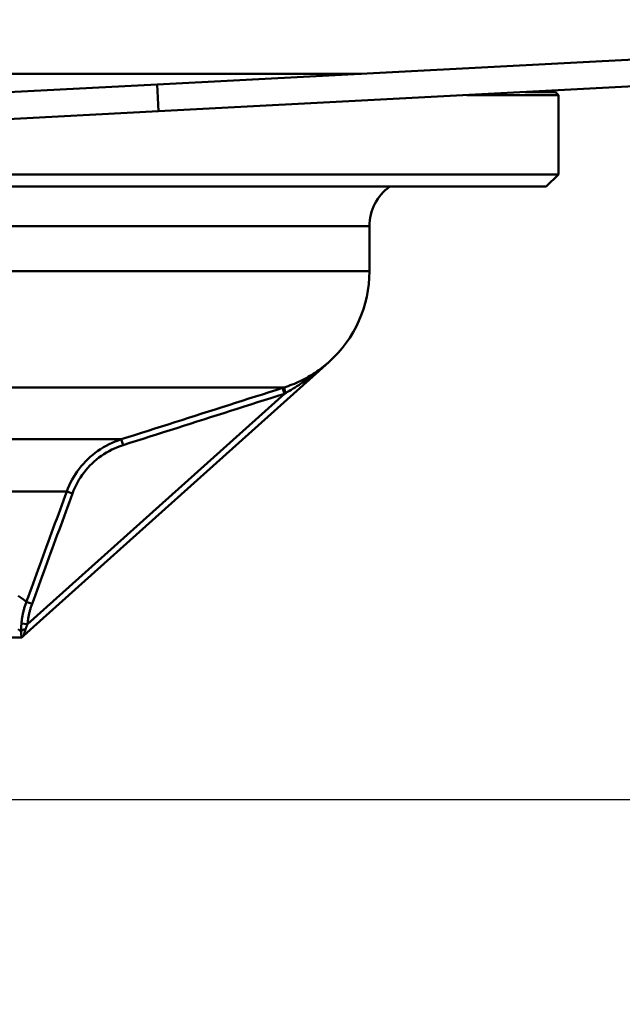
# Paper-space layout 'DS_2' of a CAD drawing. Units: millimetres. Extents: x 0 to 2100, y 0 to 2970.
# Drawn here: x 653 to 702, y 1460 to 1541 of the extents above; entities that cross this region are included whole.
import ezdxf

# ---------------------------------------------------------------- set-up
doc = ezdxf.new("R2010")
doc.units = ezdxf.units.MM
doc.header["$LTSCALE"] = 10
for name, color, linetype, lineweight in [('Dimensions(ISO)', 7, 'Continuous', 25), ('Visible Edges(ISO)', 7, 'Continuous', 50), ('Visible Tangent Edges(ISO)', 7, 'Continuous', 50)]:
    doc.layers.add(name, color=color, linetype=linetype, lineweight=lineweight)
doc.styles.add('Text__5.0mm', font='arial.ttf', dxfattribs={"width": 0.9})
doc.dimstyles.new('KS-Marketing', dxfattribs={"dimscale": 10, "dimtxt": 5, "dimasz": 3.5, "dimexe": 3.175, "dimexo": 0, "dimgap": 0.8, "dimtad": 1, "dimdec": 1, "dimrnd": 1e-08, "dimtxsty": 'Text__5.0mm', "dimcen": 0.09, "dimdle": 10, "dimclrd": 7, "dimclre": 7, "dimclrt": 7, "dimadec": 0, "dimazin": 2, "dimtfac": 0.7, "dimtdec": 4, "dimtmove": 0, "dimatfit": 3, "dimfxl": 1, "dimtolj": 1, "dimlwd": 25, "dimlwe": 25, "dimarcsym": 0})

# ---------------------------------------------------------------- blocks, each defined once
blk = doc.blocks.new('*D4')
at = {"layer": 'Defpoints', "color": 0, "linetype": 'Continuous', "transparency": 16777216}
for p in [(1000.822, 1700.187), (1139.64, 1700.187), (651.622, 1476.714)]:
    blk.add_point(p, dxfattribs=at)
at = {"layer": 'Dimensions(ISO)', "color": 7, "linetype": 'Continuous', "lineweight": 25, "transparency": 16777216}
for p, q in [((1000.822, 1700.187), (1171.39, 1700.187)), ((1139.64, 1511.714), (1139.64, 1665.187)), ((651.622, 1476.714), (1171.39, 1476.714))]:
    blk.add_line(p, q, dxfattribs=at)
at = {"layer": 'Dimensions(ISO)', "color": 7, "linetype": 'Continuous', "transparency": 16777216}
for points in [[(1133.807, 1665.187), (1145.474, 1665.187), (1139.64, 1700.187)], [(1133.807, 1511.714), (1145.474, 1511.714), (1139.64, 1476.714)]]:
    blk.add_solid(points, dxfattribs=at)
at = {"layer": 'Dimensions(ISO)', "color": 7, "linetype": 'Continuous', "lineweight": 25, "transparency": 16777216, "insert": (1106.095, 1538.23), "char_height": 50, "attachment_point": 4, "rotation": 90, "style": 'Text__5.0mm'}
blk.add_mtext('\\A1;223', dxfattribs=at)
blk = doc.blocks.new('*D6')
at = {"layer": 'Defpoints', "color": 0, "linetype": 'Continuous', "transparency": 16777216}
for p in [(651.622, 1476.714), (1139.34, 1476.714), (930.822, 830.187)]:
    blk.add_point(p, dxfattribs=at)
at = {"layer": 'Dimensions(ISO)', "color": 7, "linetype": 'Continuous', "lineweight": 25, "transparency": 16777216}
for p, q in [((651.622, 1476.714), (1171.09, 1476.714)), ((1139.34, 865.187), (1139.34, 1441.714)), ((930.822, 830.187), (1171.09, 830.187))]:
    blk.add_line(p, q, dxfattribs=at)
at = {"layer": 'Dimensions(ISO)', "color": 7, "linetype": 'Continuous', "transparency": 16777216}
for points in [[(1133.507, 1441.714), (1145.174, 1441.714), (1139.34, 1476.714)], [(1133.507, 865.187), (1145.174, 865.187), (1139.34, 830.187)]]:
    blk.add_solid(points, dxfattribs=at)
at = {"layer": 'Dimensions(ISO)', "color": 7, "linetype": 'Continuous', "lineweight": 25, "transparency": 16777216, "insert": (1105.812, 1053.124), "char_height": 50, "attachment_point": 4, "rotation": 90, "style": 'Text__5.0mm'}
blk.add_mtext('\\A1;\\fArial|b0|i0;ca. 647', dxfattribs=at)

psp = doc.layouts.new('DS_2')

# ---------------------------------------------------------------- linework, layer by layer
at = {"layer": 'Visible Edges(ISO)'}
for p, q in [((764.072, 1540.569), (664.209, 1535.336)), ((664.324, 1533.139), (764.187, 1538.372)), ((614.277, 1532.719), (664.209, 1535.336)), ((697.122, 1534.464), (689.616, 1534.464)), ((696.872, 1534.714), (694.387, 1534.714)), ((694.472, 1534.714), (694.472, 1534.719)), ((694.822, 1534.714), (694.822, 1534.737)), ((694.886, 1534.714), (694.886, 1534.741)), ((695.181, 1534.714), (695.181, 1534.756)), ((695.38, 1534.714), (695.38, 1534.766)), ((695.591, 1534.714), (695.591, 1534.777)), ((695.623, 1534.714), (695.623, 1534.779)), ((695.628, 1534.714), (695.628, 1534.779)), ((696.872, 1534.714), (697.122, 1534.464)), ((697.122, 1527.964), (697.122, 1534.464)), ((664.324, 1533.139), (614.393, 1530.522)), ((581.739, 1527.964), (697.122, 1527.964)), ((696.122, 1526.964), (697.122, 1527.964)), ((696.122, 1526.964), (583.644, 1526.964)), ((681.622, 1520.024), (681.622, 1523.714)), ((653.277, 1490.153), (678.296, 1512.577)), ((678.294, 1512.579), (678.292, 1512.581)), ((678.294, 1512.579), (678.296, 1512.577)), ((653.086, 1490.014), (630.969, 1490.014)), ((653.086, 1490.014), (653.122, 1490.014)), ((653.122, 1490.014), (653.277, 1490.153))]:
    psp.add_line(p, q, dxfattribs=at)
for centre, radius, start, end in [((685.622, 1523.714), 4, 125.65909, 180), ((671.622, 1520.024), 10, 311.86855, 0)]:
    psp.add_arc(centre, radius, start, end, dxfattribs=at)
at = {"layer": 'Visible Tangent Edges(ISO)'}
for p, q in [((587.271, 1536.214), (680.972, 1536.214)), ((664.324, 1533.139), (664.209, 1535.336)), ((694.437, 1534.714), (694.437, 1534.717)), ((695.589, 1534.714), (695.589, 1534.777)), ((681.622, 1523.714), (590.124, 1523.714)), ((681.622, 1520.024), (590.885, 1520.024)), ((674.62, 1510.496), (630.884, 1510.496)), ((674.62, 1510.496), (674.498, 1510.457)), ((674.65, 1509.981), (674.498, 1510.457)), ((674.65, 1509.981), (674.754, 1510.039)), ((674.65, 1509.981), (653.585, 1491.101)), ((641.179, 1506.247), (661.266, 1506.247)), ((661.266, 1506.247), (661.417, 1505.771)), ((656.806, 1501.979), (640.024, 1501.979)), ((656.806, 1501.979), (657.275, 1501.807)), ((653.488, 1492.922), (653.955, 1492.751)), ((653.089, 1491.146), (653.585, 1491.101))]:
    psp.add_line(p, q, dxfattribs=at)
at = {"layer": 'Visible Tangent Edges(ISO)', "flags": 128}
for points in [[(678.292, 1512.581), (678.158, 1512.463), (678.024, 1512.349), (677.889, 1512.24), (677.754, 1512.134), (677.617, 1512.03), (677.477, 1511.927), (677.334, 1511.827), (677.19, 1511.729), (677.042, 1511.633), (676.893, 1511.539), (676.741, 1511.447), (676.588, 1511.358), (676.432, 1511.271), (676.275, 1511.187), (676.117, 1511.105), (675.956, 1511.026), (675.795, 1510.95), (675.631, 1510.877), (675.466, 1510.806), (675.3, 1510.738), (675.131, 1510.673), (674.962, 1510.611), (674.791, 1510.552), (674.62, 1510.496)], [(674.754, 1510.039), (674.909, 1510.126), (675.063, 1510.216), (675.218, 1510.307), (675.372, 1510.4), (675.526, 1510.495), (675.679, 1510.592), (675.831, 1510.69), (675.983, 1510.79), (676.134, 1510.892), (676.285, 1510.995), (676.435, 1511.1), (676.584, 1511.206), (676.733, 1511.314), (676.881, 1511.423), (677.027, 1511.533), (677.172, 1511.645), (677.316, 1511.757), (677.458, 1511.87), (677.599, 1511.984), (677.738, 1512.099), (677.876, 1512.215), (678.014, 1512.333), (678.153, 1512.454), (678.294, 1512.579)], [(674.498, 1510.457), (673.947, 1510.281), (673.396, 1510.106), (672.844, 1509.931), (672.293, 1509.755), (671.741, 1509.58), (671.19, 1509.404), (670.639, 1509.229), (670.087, 1509.053), (669.536, 1508.878), (668.985, 1508.702), (668.433, 1508.527), (667.882, 1508.352), (667.331, 1508.176), (666.779, 1508.001), (666.228, 1507.825), (665.677, 1507.65), (665.125, 1507.474), (664.574, 1507.299), (664.022, 1507.124), (663.471, 1506.948), (662.92, 1506.773), (662.368, 1506.598), (661.817, 1506.422), (661.266, 1506.247)], [(661.417, 1505.771), (661.968, 1505.946), (662.52, 1506.121), (663.071, 1506.297), (663.623, 1506.472), (664.174, 1506.647), (664.725, 1506.823), (665.277, 1506.998), (665.828, 1507.173), (666.379, 1507.349), (666.931, 1507.524), (667.482, 1507.7), (668.034, 1507.875), (668.585, 1508.051), (669.136, 1508.226), (669.688, 1508.401), (670.239, 1508.577), (670.79, 1508.752), (671.342, 1508.928), (671.893, 1509.103), (672.444, 1509.279), (672.996, 1509.454), (673.547, 1509.63), (674.098, 1509.805), (674.65, 1509.981)], [(661.266, 1506.247), (661.014, 1506.162), (660.765, 1506.067), (660.52, 1505.962), (660.278, 1505.848), (660.04, 1505.725), (659.807, 1505.592), (659.58, 1505.451), (659.359, 1505.302), (659.143, 1505.145), (658.935, 1504.98), (658.732, 1504.807), (658.537, 1504.626), (658.349, 1504.439), (658.167, 1504.245), (657.994, 1504.043), (657.828, 1503.835), (657.67, 1503.621), (657.52, 1503.401), (657.379, 1503.176), (657.246, 1502.945), (657.122, 1502.71), (657.008, 1502.47), (656.902, 1502.226), (656.806, 1501.979)], [(657.275, 1501.807), (657.364, 1502.037), (657.462, 1502.263), (657.568, 1502.486), (657.683, 1502.705), (657.806, 1502.919), (657.938, 1503.128), (658.077, 1503.332), (658.224, 1503.531), (658.378, 1503.724), (658.539, 1503.911), (658.707, 1504.092), (658.882, 1504.266), (659.064, 1504.433), (659.252, 1504.594), (659.446, 1504.747), (659.646, 1504.893), (659.851, 1505.032), (660.063, 1505.163), (660.279, 1505.286), (660.499, 1505.4), (660.724, 1505.506), (660.952, 1505.603), (661.183, 1505.691), (661.417, 1505.771)], [(656.806, 1501.979), (656.668, 1501.602), (656.53, 1501.224), (656.392, 1500.847), (656.253, 1500.469), (656.115, 1500.092), (655.977, 1499.715), (655.839, 1499.337), (655.7, 1498.96), (655.562, 1498.583), (655.424, 1498.205), (655.286, 1497.828), (655.147, 1497.45), (655.009, 1497.073), (654.871, 1496.696), (654.732, 1496.318), (654.594, 1495.941), (654.456, 1495.564), (654.318, 1495.186), (654.179, 1494.809), (654.041, 1494.431), (653.903, 1494.054), (653.764, 1493.677), (653.626, 1493.299), (653.488, 1492.922)], [(653.955, 1492.751), (654.094, 1493.128), (654.232, 1493.505), (654.371, 1493.883), (654.509, 1494.26), (654.647, 1494.637), (654.786, 1495.015), (654.924, 1495.392), (655.062, 1495.769), (655.2, 1496.147), (655.339, 1496.524), (655.477, 1496.901), (655.615, 1497.279), (655.754, 1497.656), (655.892, 1498.034), (656.03, 1498.411), (656.169, 1498.788), (656.307, 1499.166), (656.445, 1499.543), (656.583, 1499.921), (656.722, 1500.298), (656.86, 1500.675), (656.998, 1501.053), (657.136, 1501.43), (657.275, 1501.807)], [(653.488, 1492.922), (653.39, 1492.996), (653.245, 1493.104), (653.054, 1493.247), (652.817, 1493.424)], [(653.488, 1492.922), (653.462, 1492.851), (653.437, 1492.779), (653.413, 1492.707), (653.389, 1492.635), (653.367, 1492.562), (653.345, 1492.489), (653.324, 1492.416), (653.303, 1492.343), (653.284, 1492.269), (653.265, 1492.195), (653.247, 1492.121), (653.23, 1492.047), (653.214, 1491.973), (653.198, 1491.898), (653.184, 1491.824), (653.17, 1491.749), (653.157, 1491.674), (653.145, 1491.599), (653.133, 1491.523), (653.123, 1491.448), (653.113, 1491.373), (653.104, 1491.297), (653.096, 1491.222), (653.089, 1491.146)], [(653.585, 1491.101), (653.592, 1491.172), (653.6, 1491.242), (653.608, 1491.312), (653.617, 1491.382), (653.627, 1491.452), (653.637, 1491.521), (653.649, 1491.591), (653.661, 1491.661), (653.673, 1491.73), (653.687, 1491.8), (653.701, 1491.869), (653.716, 1491.938), (653.732, 1492.007), (653.749, 1492.076), (653.766, 1492.144), (653.784, 1492.213), (653.803, 1492.281), (653.823, 1492.349), (653.843, 1492.416), (653.864, 1492.484), (653.886, 1492.551), (653.908, 1492.618), (653.932, 1492.684), (653.955, 1492.751)], [(652.81, 1490.688), (652.965, 1490.583), (653.067, 1490.513)], [(653.089, 1491.146), (653.087, 1491.12), (653.084, 1491.093), (653.082, 1491.066), (653.08, 1491.039), (653.078, 1491.013), (653.077, 1490.986), (653.075, 1490.959), (653.074, 1490.932), (653.072, 1490.905), (653.071, 1490.879), (653.07, 1490.852), (653.069, 1490.825), (653.068, 1490.799), (653.067, 1490.772), (653.067, 1490.746), (653.066, 1490.719), (653.066, 1490.693), (653.066, 1490.667), (653.066, 1490.641), (653.066, 1490.615), (653.066, 1490.59), (653.066, 1490.564), (653.066, 1490.539), (653.067, 1490.513)], [(653.277, 1490.153), (653.275, 1490.153), (653.275, 1490.155), (653.275, 1490.16), (653.277, 1490.168), (653.279, 1490.178), (653.281, 1490.19), (653.285, 1490.204), (653.289, 1490.22), (653.294, 1490.238), (653.299, 1490.258), (653.305, 1490.28), (653.312, 1490.303), (653.319, 1490.328), (653.326, 1490.355), (653.334, 1490.382), (653.343, 1490.411), (653.352, 1490.441), (653.361, 1490.471), (653.371, 1490.503), (653.381, 1490.535), (653.391, 1490.569), (653.402, 1490.602), (653.413, 1490.637), (653.424, 1490.671)], [(653.424, 1490.671), (653.429, 1490.688), (653.435, 1490.705), (653.441, 1490.722), (653.446, 1490.74), (653.452, 1490.757), (653.458, 1490.774), (653.465, 1490.792), (653.471, 1490.81), (653.477, 1490.828), (653.484, 1490.845), (653.49, 1490.863), (653.497, 1490.881), (653.504, 1490.9), (653.511, 1490.918), (653.518, 1490.936), (653.525, 1490.954), (653.532, 1490.973), (653.54, 1490.991), (653.547, 1491.009), (653.555, 1491.028), (653.562, 1491.046), (653.57, 1491.065), (653.578, 1491.083), (653.585, 1491.101)], [(653.067, 1490.513), (653.067, 1490.49), (653.068, 1490.467), (653.069, 1490.444), (653.069, 1490.421), (653.07, 1490.398), (653.071, 1490.376), (653.071, 1490.353), (653.072, 1490.331), (653.073, 1490.309), (653.074, 1490.287), (653.074, 1490.266), (653.075, 1490.244), (653.076, 1490.223), (653.077, 1490.203), (653.078, 1490.182), (653.079, 1490.162), (653.079, 1490.143), (653.08, 1490.123), (653.081, 1490.104), (653.082, 1490.085), (653.083, 1490.067), (653.084, 1490.049), (653.085, 1490.032), (653.086, 1490.014)]]:
    psp.add_lwpolyline(points, dxfattribs=at)
at = {"layer": 'Visible Tangent Edges(ISO)'}
for centre, major_axis, ratio, start_param, end_param in [((674.771, 1510.019), (-0.152, 0.476), 0.021506, 0.013049, 1.523045), ((653.566, 1490.513), (-0.5, -0.012), 0.336173, 4.991832, 6.211387)]:
    psp.add_ellipse(centre, major_axis=major_axis, ratio=ratio, start_param=start_param, end_param=end_param, dxfattribs=at)

# ---------------------------------------------------------------- dimensions: what is measured, and where the dimension line sits
at = {"layer": 'Dimensions(ISO)', "color": 7, "linetype": 'Continuous', "lineweight": 25}
dim = psp.add_linear_dim(base=(1139.64, 1700.187), p1=(651.622, 1476.714), p2=(1000.822, 1700.187), angle=90, dimstyle='KS-Marketing', override={"dimgap": 0.8, "dimdec": 0, "dimtol": 0, "dimlim": 0, "dimtp": 0, "dimtm": 0, "dimtdec": 4, "dimtofl": 0, "dimatfit": 1}, dxfattribs=at)
dim.commit()
dim.dimension.update_dxf_attribs({"geometry": '*D4', "text_midpoint": (1139.64, 1588.326), "dimtype": 160})
dim = psp.add_linear_dim(base=(1139.34, 1476.714), p1=(930.822, 830.187), p2=(651.622, 1476.714), angle=90, text='\\fArial|b0|i0;ca. <>', dimstyle='KS-Marketing', override={"dimgap": 0.8, "dimdec": 0, "dimtol": 0, "dimlim": 0, "dimtp": 0, "dimtm": 0, "dimtdec": 4, "dimtofl": 0, "dimatfit": 1}, dxfattribs=at)
dim.commit()
dim.dimension.update_dxf_attribs({"geometry": '*D6', "text_midpoint": (1139.34, 1153.576), "dimtype": 160})

doc.saveas('drawing.dxf')
